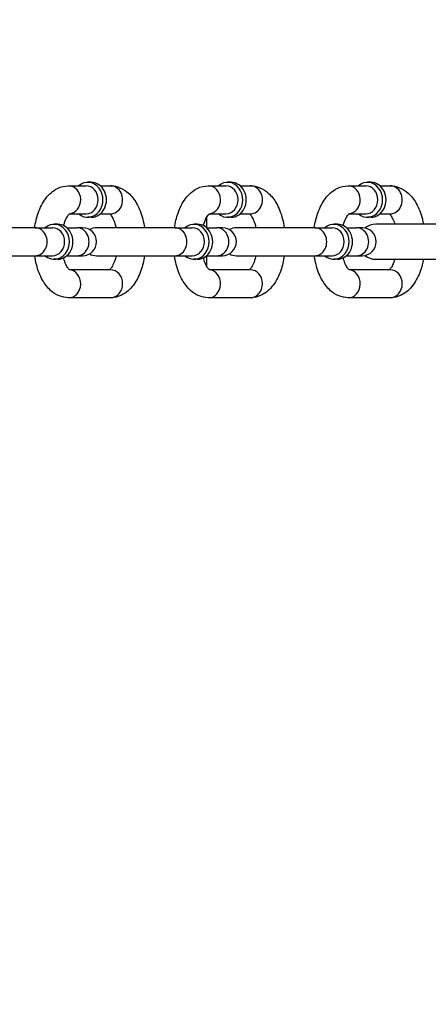
# Model space of a CAD drawing. Extents: x 0 to 704, y 0 to 561.
# Drawn here: x 180 to 183, y 475 to 484 of the extents above; entities that cross this region are included whole.
import ezdxf

# ---------------------------------------------------------------- set-up
doc = ezdxf.new("R2010")
doc.units = 0
doc.header["$LTSCALE"] = 21.333333
doc.header["$MEASUREMENT"] = 0
doc.header["$PDMODE"] = 3
doc.header["$PDSIZE"] = -1
doc.layers.get('0').update_dxf_attribs({"color": 2, "linetype": 'CONTINUOUS'})
doc.layers.get('Defpoints').update_dxf_attribs({"linetype": 'CONTINUOUS'})
doc.layers.add('1', color=7, linetype='CONTINUOUS')
doc.layers.add('DIM', color=4, linetype='CONTINUOUS')
doc.styles.add('ROMAND', font='romand.shx', dxfattribs={"height": 5})
doc.dimstyles.new('STANDARD - MM', dxfattribs={"dimscale": 32, "dimtxt": 3, "dimasz": 0.125, "dimexe": 0.0625, "dimexo": 0.125, "dimgap": 0.03125, "dimtad": 1, "dimdec": 4, "dimzin": 3, "dimdsep": 46, "dimlunit": 4, "dimtxsty": 'ROMAND', "dimblk1": 'OBLIQUE', "dimblk2": 'OBLIQUE', "dimsah": 1, "dimcen": -0.125, "dimdle": 0.0625, "dimadec": 0, "dimazin": 0, "dimtfac": 1, "dimtdec": 4, "dimtmove": 0, "dimatfit": 3, "dimldrblk": 'OBLIQUE', "dimfxl": 0, "dimfrac": 2, "dimtolj": 1, "dimtzin": 0, "dimarcsym": 0})

# ---------------------------------------------------------------- blocks, each defined once
blk = doc.blocks.new('_OBLIQUE')
at = {"color": 0, "linetype": 'ByBlock'}
blk.add_line((-0.5, -0.5), (0.5, 0.5), dxfattribs=at)
blk = doc.blocks.new('*D5')
at = {"layer": 'Defpoints', "color": 0, "transparency": 16777216}
for p in [(166.1763, 481.7601), (394.8013, 481.7601), (394.8013, 415.7601)]:
    blk.add_point(p, dxfattribs=at)
at = {"layer": 'DIM', "color": 0, "lineweight": -2, "transparency": 16777216}
for p, q in [((166.1763, 477.7601), (166.1763, 413.7601)), ((394.8013, 477.7601), (394.8013, 413.7601)), ((164.1763, 415.7601), (396.8013, 415.7601))]:
    blk.add_line(p, q, dxfattribs=at)
at = {"layer": 'DIM', "color": 0, "lineweight": -2, "transparency": 16777216, "xscale": 4, "yscale": 4, "zscale": 4, "rotation": 180}
blk.add_blockref('_OBLIQUE', (166.1763, 415.7601), dxfattribs=at)
at = {"layer": 'DIM', "color": 0, "lineweight": -2, "transparency": 16777216, "xscale": 4, "yscale": 4, "zscale": 4}
blk.add_blockref('_OBLIQUE', (394.8013, 415.7601), dxfattribs=at)
at = {"layer": 'DIM', "color": 0, "transparency": 16777216, "char_height": 6, "attachment_point": 5, "style": 'ROMAND'}
for s, insert in [('\\A1;19\'-0 5/8"', (280.4888, 421.3315)), ('\\A1;[5807 mm]', (280.4888, 410.1886))]:
    blk.add_mtext(s, dxfattribs=dict(at, insert=insert))
blk = doc.blocks.new('*D6')
at = {"layer": 'Defpoints', "color": 0, "transparency": 16777216}
for p in [(224.9888, 499.7601), (118.1763, 463.7601), (224.9888, 463.7601)]:
    blk.add_point(p, dxfattribs=at)
at = {"layer": 'DIM', "color": 0, "lineweight": -2, "transparency": 16777216}
for p, q in [((118.1763, 501.7601), (118.1763, 463.7601)), ((220.9888, 499.7601), (116.1763, 499.7601)), ((220.9888, 463.7601), (116.1763, 463.7601)), ((118.1763, 463.7601), (118.1763, 411.1886))]:
    blk.add_line(p, q, dxfattribs=at)
at = {"layer": 'DIM', "color": 0, "lineweight": -2, "transparency": 16777216, "xscale": 4, "yscale": 4, "zscale": 4}
for p, rotation in [((118.1763, 499.7601), 90), ((118.1763, 463.7601), 270)]:
    blk.add_blockref('_OBLIQUE', p, dxfattribs=dict(at, rotation=rotation))
at = {"layer": 'DIM', "color": 0, "transparency": 16777216, "char_height": 6, "attachment_point": 5, "rotation": 90, "style": 'ROMAND'}
for s, insert in [('\\A1;[914 mm]', (123.7478, 435.4744)), ('\\A1;3\'-0"', (113.6049, 435.4744))]:
    blk.add_mtext(s, dxfattribs=dict(at, insert=insert))

msp = doc.modelspace()

# ---------------------------------------------------------------- linework, layer by layer
at = {"layer": '1'}
for p, q in [((180.25115, 482.26007), (180.4074, 482.26007)), ((180.45427, 482.29132), (180.42302, 482.29132)), ((180.53546, 482.26007), (180.62615, 482.26007)), ((181.50115, 482.26007), (181.6574, 482.26007)), ((181.70427, 482.29132), (181.67302, 482.29132)), ((181.78546, 482.26007), (181.87615, 482.26007)), ((182.75115, 482.26007), (182.9074, 482.26007)), ((182.95427, 482.29132), (182.92302, 482.29132)), ((183.03546, 482.26007), (183.12615, 482.26007)), ((180.2589, 482.01007), (180.4074, 482.01007)), ((180.45427, 481.97882), (180.42302, 481.97882)), ((180.53546, 482.01007), (180.62615, 482.01007)), ((181.5089, 482.01007), (181.6574, 482.01007)), ((181.70427, 481.97882), (181.67302, 481.97882)), ((181.78546, 482.01007), (181.87615, 482.01007)), ((182.7589, 482.01007), (182.9074, 482.01007)), ((182.95427, 481.97882), (182.92302, 481.97882)), ((183.03546, 482.01007), (183.12615, 482.01007)), ((179.95091, 481.88507), (179.39065, 481.88507)), ((179.95091, 481.88507), (180.10716, 481.88507)), ((180.15403, 481.91632), (180.12278, 481.91632)), ((180.23522, 481.88507), (180.32591, 481.88507)), ((180.37615, 481.88507), (180.32591, 481.88507)), ((181.20091, 481.88507), (180.50115, 481.88507)), ((181.20091, 481.88507), (181.35716, 481.88507)), ((181.40403, 481.91632), (181.37278, 481.91632)), ((181.48522, 481.88507), (181.57591, 481.88507)), ((181.62615, 481.88507), (181.57591, 481.88507)), ((182.45091, 481.88507), (181.75115, 481.88507)), ((182.45091, 481.88507), (182.60716, 481.88507)), ((182.65403, 481.91632), (182.62278, 481.91632)), ((182.73522, 481.88507), (182.82591, 481.88507)), ((182.87615, 481.88507), (182.82591, 481.88507)), ((183.63947, 481.91632), (182.99802, 481.91632)), ((179.39065, 481.63507), (179.95091, 481.63507)), ((179.95091, 481.63507), (180.10716, 481.63507)), ((180.15403, 481.60382), (180.12278, 481.60382)), ((180.23522, 481.63507), (180.32591, 481.63507)), ((180.32591, 481.63507), (180.37615, 481.63507)), ((180.50115, 481.63507), (181.20091, 481.63507)), ((181.20091, 481.63507), (181.35716, 481.63507)), ((181.40403, 481.60382), (181.37278, 481.60382)), ((181.48522, 481.63507), (181.57591, 481.63507)), ((181.57591, 481.63507), (181.62615, 481.63507)), ((181.75115, 481.63507), (182.45091, 481.63507)), ((182.45091, 481.63507), (182.60716, 481.63507)), ((182.65403, 481.60382), (182.62278, 481.60382)), ((182.73522, 481.63507), (182.82591, 481.63507)), ((182.82591, 481.63507), (182.87615, 481.63507)), ((182.99802, 481.60382), (183.63947, 481.60382)), ((180.62615, 481.51007), (180.2589, 481.51007)), ((181.87615, 481.51007), (181.5089, 481.51007)), ((183.12615, 481.51007), (182.7589, 481.51007)), ((180.62615, 481.26007), (180.25115, 481.26007)), ((181.87615, 481.26007), (181.50115, 481.26007)), ((183.12615, 481.26007), (182.75115, 481.26007))]:
    msp.add_line(p, q, dxfattribs=at)
for centre, radius, start, end in [((169.48882, 481.76007), 12, 0.596842, 1.056207), ((180.37615, 481.76007), 0.125, 270, 90), ((180.50115, 481.76007), 0.125, 90, 120), ((181.62615, 481.76007), 0.125, 270, 90), ((181.75115, 481.76007), 0.125, 90, 120), ((182.87615, 481.76007), 0.125, 270, 90), ((182.99802, 481.76007), 0.15625, 90, 128.37233), ((180.50115, 481.76007), 0.125, 240, 270), ((169.48882, 481.76007), 12, 358.943793, 359.403158), ((181.75115, 481.76007), 0.125, 240, 270), ((182.99802, 481.76007), 0.15625, 231.62767, 270)]:
    msp.add_arc(centre, radius, start, end, dxfattribs=at)
for centre, major_axis, start_param, end_param in [((180.42302, 482.13507), (0, -0.15625), 5.6396842, 10.0682791), ((181.67302, 482.13507), (0, -0.15625), 5.6396842, 10.0682791), ((182.92302, 482.13507), (0, -0.15625), 5.6396842, 10.0682791), ((180.25115, 482.13507), (0, -0.125), 0.0757176, 3.1415927), ((180.4074, 482.13507), (0, 0.125), 3.1415927, 6.2831853), ((180.45427, 482.13507), (0, -0.15625), 0, 3.1415927), ((180.62615, 482.13507), (0, -0.125), 0, 3.1415927), ((181.50115, 482.13507), (0, -0.125), 0.0757176, 3.1415927), ((181.6574, 482.13507), (0, 0.125), 3.1415927, 6.2831853), ((181.70427, 482.13507), (0, -0.15625), 0, 3.1415927), ((181.87615, 482.13507), (0, -0.125), 0, 3.1415927), ((182.75115, 482.13507), (0, -0.125), 0.0757176, 3.1415927), ((182.9074, 482.13507), (0, 0.125), 3.1415927, 6.2831853), ((182.95427, 482.13507), (0, -0.15625), 0, 3.1415927), ((183.12615, 482.13507), (0, -0.125), 0, 3.1415927), ((179.95091, 481.76007), (0, -0.125), 0, 3.1415927), ((180.12278, 481.76007), (0, -0.15625), 5.6396842, 10.0682791), ((180.10716, 481.76007), (0, 0.125), 3.1415927, 6.2831853), ((180.15403, 481.76007), (0, -0.15625), 0, 3.1415927), ((180.32591, 481.76007), (0, -0.125), 0, 3.1415927), ((181.20091, 481.76007), (0, -0.125), 0, 3.1415927), ((181.37278, 481.76007), (0, -0.15625), 5.6396842, 10.0682791), ((181.35716, 481.76007), (0, 0.125), 3.1415927, 6.2831853), ((181.40403, 481.76007), (0, -0.15625), 0, 3.1415927), ((181.57591, 481.76007), (0, -0.125), 0, 3.1415927), ((182.45091, 481.76007), (0, -0.125), 0, 3.1415927), ((182.62278, 481.76007), (0, -0.15625), 5.6396842, 10.0682791), ((182.60716, 481.76007), (0, 0.125), 3.1415927, 6.2831853), ((182.65403, 481.76007), (0, -0.15625), 0, 3.1415927), ((182.82591, 481.76007), (0, -0.125), 0, 3.1415927), ((180.25115, 481.38507), (0, 0.125), 3.1415927, 6.2074677), ((180.62615, 481.38507), (0, 0.125), 3.1415927, 6.2831853), ((181.50115, 481.38507), (0, 0.125), 3.1415927, 6.2074677), ((181.87615, 481.38507), (0, 0.125), 3.1415927, 6.2831853), ((182.75115, 481.38507), (0, 0.125), 3.1415927, 6.2074677), ((183.12615, 481.38507), (0, 0.125), 3.1415927, 6.2831853)]:
    msp.add_ellipse(centre, major_axis=major_axis, ratio=0.8660254, start_param=start_param, end_param=end_param, dxfattribs=at)
for points, knots in [([(179.94774, 481.88507), (179.95451, 481.93066), (179.96501, 481.97478), (179.99622, 482.0641), (180.01811, 482.10842), (180.07468, 482.18378), (180.10908, 482.21614), (180.18237, 482.25139), (180.21599, 482.2599), (180.25041, 482.26007), (180.25078, 482.26007), (180.25115, 482.26007)], [8.1423857, 8.1423857, 8.1423857, 8.1423857, 8.4639051, 8.4639051, 8.8372273, 8.8372273, 9.1887467, 9.1887467, 9.4222625, 9.4222625, 9.424778, 9.424778, 9.424778, 9.424778]), ([(180.62615, 482.26007), (180.65521, 482.26007), (180.68409, 482.25405), (180.73927, 482.23177), (180.76483, 482.21467), (180.8161, 482.16849), (180.83941, 482.13731), (180.88284, 482.06084), (180.9008, 482.01364), (180.92034, 481.93797), (180.92559, 481.91177), (180.92955, 481.88507)], [3.1415927, 3.1415927, 3.1415927, 3.1415927, 3.3408566, 3.3408566, 3.5647078, 3.5647078, 3.8634957, 3.8634957, 4.235708, 4.235708, 4.4239849, 4.4239849, 4.4239849, 4.4239849]), ([(181.19774, 481.88507), (181.20451, 481.93066), (181.21501, 481.97478), (181.24622, 482.0641), (181.26811, 482.10842), (181.32468, 482.18378), (181.35908, 482.21614), (181.43237, 482.25139), (181.46599, 482.2599), (181.50041, 482.26007), (181.50078, 482.26007), (181.50115, 482.26007)], [8.1423857, 8.1423857, 8.1423857, 8.1423857, 8.4639051, 8.4639051, 8.8372273, 8.8372273, 9.1887467, 9.1887467, 9.4222625, 9.4222625, 9.424778, 9.424778, 9.424778, 9.424778]), ([(181.87615, 482.26007), (181.90521, 482.26007), (181.93409, 482.25405), (181.98927, 482.23177), (182.01483, 482.21467), (182.0661, 482.16849), (182.08941, 482.13731), (182.13284, 482.06084), (182.1508, 482.01364), (182.17034, 481.93797), (182.17559, 481.91177), (182.17955, 481.88507)], [3.1415927, 3.1415927, 3.1415927, 3.1415927, 3.3408566, 3.3408566, 3.5647078, 3.5647078, 3.8634957, 3.8634957, 4.235708, 4.235708, 4.4239849, 4.4239849, 4.4239849, 4.4239849]), ([(182.44774, 481.88507), (182.45451, 481.93066), (182.46501, 481.97478), (182.49622, 482.0641), (182.51811, 482.10842), (182.57468, 482.18378), (182.60908, 482.21614), (182.68237, 482.25139), (182.71599, 482.2599), (182.75041, 482.26007), (182.75078, 482.26007), (182.75115, 482.26007)], [8.1423857, 8.1423857, 8.1423857, 8.1423857, 8.4639051, 8.4639051, 8.8372273, 8.8372273, 9.1887467, 9.1887467, 9.4222625, 9.4222625, 9.424778, 9.424778, 9.424778, 9.424778]), ([(183.12615, 482.26007), (183.15521, 482.26007), (183.18409, 482.25405), (183.23927, 482.23177), (183.26483, 482.21467), (183.3161, 482.16849), (183.33941, 482.13731), (183.38284, 482.06084), (183.4008, 482.01364), (183.41776, 481.94796), (183.42126, 481.93226), (183.42428, 481.91632)], [3.1415927, 3.1415927, 3.1415927, 3.1415927, 3.3408566, 3.3408566, 3.5647078, 3.5647078, 3.8634957, 3.8634957, 4.235708, 4.235708, 4.3499333, 4.3499333, 4.3499333, 4.3499333]), ([(180.20643, 481.90413), (180.20698, 481.90618), (180.20753, 481.90821), (180.2143, 481.93223), (180.22171, 481.95164), (180.23632, 481.98154), (180.24348, 481.99262), (180.25478, 482.00673), (180.25905, 482.01032), (180.26137, 482.01196), (180.26167, 482.01212), (180.26167, 482.01212)], [8.34315255, 8.34315255, 8.34315255, 8.34315255, 8.36693085, 8.36693085, 8.62763959, 8.62763959, 8.86628688, 8.86628688, 9.08403647, 9.08403647, 9.15609259, 9.15609259, 9.15609259, 9.15609259]), ([(180.61839, 482.01007), (180.62048, 482.00832), (180.62363, 482.00526), (180.63264, 481.99418), (180.63904, 481.98462), (180.65232, 481.95896), (180.6592, 481.94241), (180.66902, 481.91156), (180.67249, 481.89866), (180.6755, 481.88507)], [3.54009677, 3.54009677, 3.54009677, 3.54009677, 3.692443, 3.692443, 3.90978036, 3.90978036, 4.14559706, 4.14559706, 4.29484427, 4.29484427, 4.29484427, 4.29484427]), ([(181.45643, 481.90413), (181.45698, 481.90618), (181.45753, 481.90821), (181.4643, 481.93223), (181.47171, 481.95164), (181.48632, 481.98154), (181.49348, 481.99262), (181.50478, 482.00673), (181.50905, 482.01032), (181.51137, 482.01196), (181.51167, 482.01212), (181.51167, 482.01212)], [8.34315255, 8.34315255, 8.34315255, 8.34315255, 8.36693085, 8.36693085, 8.62763959, 8.62763959, 8.86628688, 8.86628688, 9.08403647, 9.08403647, 9.15609259, 9.15609259, 9.15609259, 9.15609259]), ([(181.86839, 482.01007), (181.87048, 482.00832), (181.87363, 482.00526), (181.88264, 481.99418), (181.88904, 481.98462), (181.90232, 481.95896), (181.9092, 481.94241), (181.91902, 481.91156), (181.92249, 481.89866), (181.9255, 481.88507)], [3.54009677, 3.54009677, 3.54009677, 3.54009677, 3.692443, 3.692443, 3.90978036, 3.90978036, 4.14559706, 4.14559706, 4.29484427, 4.29484427, 4.29484427, 4.29484427]), ([(182.70643, 481.90413), (182.70698, 481.90618), (182.70753, 481.90821), (182.7143, 481.93223), (182.72171, 481.95164), (182.73632, 481.98154), (182.74348, 481.99262), (182.75478, 482.00673), (182.75905, 482.01032), (182.76137, 482.01196), (182.76167, 482.01212), (182.76167, 482.01212)], [8.34315255, 8.34315255, 8.34315255, 8.34315255, 8.36693085, 8.36693085, 8.62763959, 8.62763959, 8.86628688, 8.86628688, 9.08403647, 9.08403647, 9.15609259, 9.15609259, 9.15609259, 9.15609259]), ([(183.11839, 482.01007), (183.12048, 482.00832), (183.12363, 482.00526), (183.13264, 481.99418), (183.13904, 481.98462), (183.15232, 481.95896), (183.1592, 481.94241), (183.16597, 481.92116), (183.1667, 481.91876), (183.16743, 481.91632)], [3.54009677, 3.54009677, 3.54009677, 3.54009677, 3.692443, 3.692443, 3.90978036, 3.90978036, 4.14559706, 4.14559706, 4.17507344, 4.17507344, 4.17507344, 4.17507344]), ([(180.25115, 481.26007), (180.22209, 481.26007), (180.19321, 481.2661), (180.13803, 481.28838), (180.11247, 481.30548), (180.06119, 481.35166), (180.03789, 481.38284), (179.99446, 481.45931), (179.97649, 481.50651), (179.95696, 481.58218), (179.9517, 481.60838), (179.94774, 481.63507)], [6.2831853, 6.2831853, 6.2831853, 6.2831853, 6.4824493, 6.4824493, 6.7063005, 6.7063005, 7.0050884, 7.0050884, 7.3773006, 7.3773006, 7.5655775, 7.5655775, 7.5655775, 7.5655775]), ([(180.26167, 481.50802), (180.26167, 481.50802), (180.26155, 481.50809), (180.26011, 481.50903), (180.25572, 481.51236), (180.24465, 481.52596), (180.23825, 481.53553), (180.22497, 481.56119), (180.21809, 481.57774), (180.2101, 481.60285), (180.20821, 481.60932), (180.20643, 481.61601)], [6.55187068, 6.55187068, 6.55187068, 6.55187068, 6.59734457, 6.59734457, 6.83403566, 6.83403566, 7.05137302, 7.05137302, 7.28718971, 7.28718971, 7.36481071, 7.36481071, 7.36481071, 7.36481071]), ([(180.6755, 481.63507), (180.67358, 481.62639), (180.67147, 481.61798), (180.663, 481.58791), (180.65558, 481.56851), (180.64098, 481.53861), (180.63381, 481.52753), (180.62395, 481.5152), (180.62058, 481.51192), (180.61839, 481.51007)], [5.12993369, 5.12993369, 5.12993369, 5.12993369, 5.22533819, 5.22533819, 5.48604694, 5.48604694, 5.72469423, 5.72469423, 5.88468119, 5.88468119, 5.88468119, 5.88468119]), ([(180.92955, 481.63507), (180.92279, 481.58949), (180.91229, 481.54537), (180.88108, 481.45605), (180.85919, 481.41173), (180.80261, 481.33637), (180.76822, 481.30401), (180.69492, 481.26875), (180.6613, 481.26025), (180.62688, 481.26008), (180.62651, 481.26007), (180.62615, 481.26007)], [5.0007931, 5.0007931, 5.0007931, 5.0007931, 5.3223124, 5.3223124, 5.6956347, 5.6956347, 6.047154, 6.047154, 6.2806699, 6.2806699, 6.2831853, 6.2831853, 6.2831853, 6.2831853]), ([(181.50115, 481.26007), (181.47209, 481.26007), (181.44321, 481.2661), (181.38803, 481.28838), (181.36247, 481.30548), (181.31119, 481.35166), (181.28789, 481.38284), (181.24446, 481.45931), (181.22649, 481.50651), (181.20696, 481.58218), (181.2017, 481.60838), (181.19774, 481.63507)], [6.2831853, 6.2831853, 6.2831853, 6.2831853, 6.4824493, 6.4824493, 6.7063005, 6.7063005, 7.0050884, 7.0050884, 7.3773006, 7.3773006, 7.5655775, 7.5655775, 7.5655775, 7.5655775]), ([(181.51167, 481.50802), (181.51167, 481.50802), (181.51155, 481.50809), (181.51011, 481.50903), (181.50572, 481.51236), (181.49465, 481.52596), (181.48825, 481.53553), (181.47497, 481.56119), (181.46809, 481.57774), (181.4601, 481.60285), (181.45821, 481.60932), (181.45643, 481.61601)], [6.55187068, 6.55187068, 6.55187068, 6.55187068, 6.59734457, 6.59734457, 6.83403566, 6.83403566, 7.05137302, 7.05137302, 7.28718971, 7.28718971, 7.36481071, 7.36481071, 7.36481071, 7.36481071]), ([(181.9255, 481.63507), (181.92358, 481.62639), (181.92147, 481.61798), (181.913, 481.58791), (181.90558, 481.56851), (181.89098, 481.53861), (181.88381, 481.52753), (181.87395, 481.5152), (181.87058, 481.51192), (181.86839, 481.51007)], [5.12993369, 5.12993369, 5.12993369, 5.12993369, 5.22533819, 5.22533819, 5.48604694, 5.48604694, 5.72469423, 5.72469423, 5.88468119, 5.88468119, 5.88468119, 5.88468119]), ([(182.17955, 481.63507), (182.17279, 481.58949), (182.16229, 481.54537), (182.13108, 481.45605), (182.10919, 481.41173), (182.05261, 481.33637), (182.01822, 481.30401), (181.94492, 481.26875), (181.9113, 481.26025), (181.87688, 481.26008), (181.87651, 481.26007), (181.87615, 481.26007)], [5.0007931, 5.0007931, 5.0007931, 5.0007931, 5.3223124, 5.3223124, 5.6956347, 5.6956347, 6.047154, 6.047154, 6.2806699, 6.2806699, 6.2831853, 6.2831853, 6.2831853, 6.2831853]), ([(182.75115, 481.26007), (182.72209, 481.26007), (182.69321, 481.2661), (182.63803, 481.28838), (182.61247, 481.30548), (182.56119, 481.35166), (182.53789, 481.38284), (182.49446, 481.45931), (182.47649, 481.50651), (182.45696, 481.58218), (182.4517, 481.60838), (182.44774, 481.63507)], [6.2831853, 6.2831853, 6.2831853, 6.2831853, 6.4824493, 6.4824493, 6.7063005, 6.7063005, 7.0050884, 7.0050884, 7.3773006, 7.3773006, 7.5655775, 7.5655775, 7.5655775, 7.5655775]), ([(182.76167, 481.50802), (182.76167, 481.50802), (182.76155, 481.50809), (182.76011, 481.50903), (182.75572, 481.51236), (182.74465, 481.52596), (182.73825, 481.53553), (182.72497, 481.56119), (182.71809, 481.57774), (182.7101, 481.60285), (182.70821, 481.60932), (182.70643, 481.61601)], [6.55187068, 6.55187068, 6.55187068, 6.55187068, 6.59734457, 6.59734457, 6.83403566, 6.83403566, 7.05137302, 7.05137302, 7.28718971, 7.28718971, 7.36481071, 7.36481071, 7.36481071, 7.36481071]), ([(183.16743, 481.60382), (183.16162, 481.58432), (183.15487, 481.56705), (183.14098, 481.53861), (183.13381, 481.52753), (183.12395, 481.5152), (183.12058, 481.51192), (183.11839, 481.51007)], [5.24970452, 5.24970452, 5.24970452, 5.24970452, 5.48604694, 5.48604694, 5.72469423, 5.72469423, 5.88468119, 5.88468119, 5.88468119, 5.88468119]), ([(183.42428, 481.60382), (183.41773, 481.56931), (183.40896, 481.53585), (183.38108, 481.45605), (183.35919, 481.41173), (183.30261, 481.33637), (183.26822, 481.30401), (183.19492, 481.26875), (183.1613, 481.26025), (183.12688, 481.26008), (183.12651, 481.26007), (183.12615, 481.26007)], [5.0748447, 5.0748447, 5.0748447, 5.0748447, 5.3223124, 5.3223124, 5.6956347, 5.6956347, 6.047154, 6.047154, 6.2806699, 6.2806699, 6.2831853, 6.2831853, 6.2831853, 6.2831853])]:
    msp.add_open_spline(points, degree=3, knots=knots, dxfattribs=at)

# ---------------------------------------------------------------- dimensions: what is measured, and where the dimension line sits
at = {"layer": 'DIM'}
dim = msp.add_linear_dim(base=(118.17632, 463.76007), p1=(224.98882, 499.76007), p2=(224.98882, 463.76007), angle=90, dimstyle='STANDARD - MM', override={"dimpost": '\\X'}, dxfattribs=at)
dim.commit()
dim.dimension.update_dxf_attribs({"geometry": '*D6', "text_midpoint": (118.17632, 435.47436)})
dim = msp.add_linear_dim(base=(394.80132, 415.76007), p1=(166.17632, 481.76007), p2=(394.80132, 481.76007), dimstyle='STANDARD - MM', override={"dimpost": '\\X'}, dxfattribs=at)
dim.commit()
dim.dimension.update_dxf_attribs({"geometry": '*D5', "text_midpoint": (280.48882, 415.76007)})

doc.saveas('drawing.dxf')
